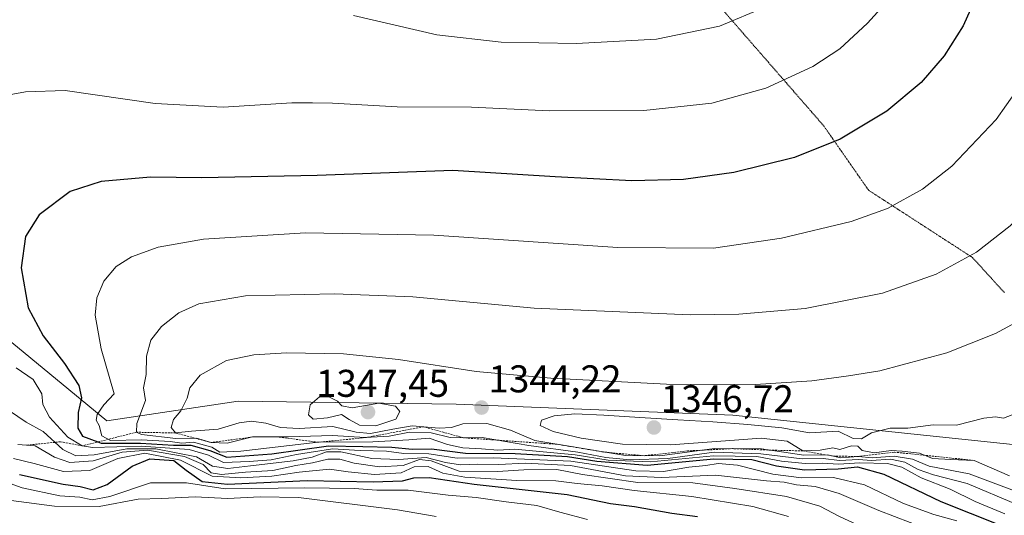
# Model space of a CAD drawing. Units: metres. Extents: x 648085 to 651540, y 4743905 to 4746293.
# Drawn here: x 648601 to 648856, y 4745328 to 4745457 of the extents above; entities that cross this region are included whole.
import ezdxf
from ezdxf.enums import TextEntityAlignment as Align

# ---------------------------------------------------------------- set-up
doc = ezdxf.new("R2010")
doc.units = ezdxf.units.M
doc.header["$MEASUREMENT"] = 0
doc.linetypes.add('TRAZOS', pattern=[0.75, 0.5, -0.25])
doc.linetypes.add('TRAZOS2', pattern=[0.375, 0.25, -0.125])
for name, color, linetype, lineweight in [('Arbolado forestal CxS', 92, 'Continuous', 0), ('Carátula', 7, 'Continuous', 5), ('Curva de nivel maestra', 36, 'Continuous', 30), ('Curva de nivel normal', 36, 'Continuous', 0), ('Escarpado lineal', 39, 'TRAZOS', 0), ('Matorral CxS', 135, 'Continuous', 0), ('Punto de cota en terreno', 7, 'Continuous', 0), ('Rótulo de punto de cota en terreno', 19, 'Continuous', 0), ('Vía pecuaria eje', 92, 'TRAZOS2', 0)]:
    doc.layers.add(name, color=color, linetype=linetype, lineweight=lineweight)
doc.styles.add('Arial', font='txt', dxfattribs={"height": 0.2})

# ---------------------------------------------------------------- blocks, each defined once
blk = doc.blocks.new('5PATER')
at = {"layer": 'Carátula', "linetype": 'Continuous', "lineweight": 5}
h = blk.add_hatch(color=250, dxfattribs=at)
edge = h.paths.add_edge_path()
edge.add_ellipse((0, 0.01), major_axis=(-1.33, -1.34), ratio=0.999422, start_angle=0, end_angle=360)

msp = doc.modelspace()

# ---------------------------------------------------------------- linework, layer by layer
at = {"layer": 'Arbolado forestal CxS', "color": 92, "linetype": 'Continuous', "lineweight": 0}
for points in [[(649000.2015, 4745479.3475, 1345.21043), (648976.4133, 4745413.6517, 1354.79598), (648962.8205, 4745392.1307, 1356.59675), (648950.3599, 4745354.7519, 1361.43318), (648932.2365, 4745336.6291, 1359.44519), (648921.4837, 4745333.8023, 1357.69933), (648904.0713, 4745334.6519, 1354.81159), (648885.9873, 4745331.7587, 1346.16628), (648885.9873, 4745331.7587, 1346.16628), (648881.4529, 4745334.2527, 1346.7157), (648875.1373, 4745344.7791, 1350.66129), (648785.4419, 4745354.1837, 1344.37204), (648713.8303, 4745357.0779, 1341.44017), (648657.4089, 4745357.8019, 1342.30341), (648623.4113, 4745352.7389, 1332.6277), (648598.8177, 4745372.9929, 1321.61203), (648559.7577, 4745412.0543, 1315.7573), (648530.9893, 4745433.6309, 1312.19135), (648525.0373, 4745438.0951, 1311.70846), (648495.6591, 4745434.0895, 1303.61099), (648473.7291, 4745466.0991, 1300.59934)], [(648881.4529, 4745334.2527, 1346.7157), (648875.1373, 4745344.7791, 1350.66129), (648785.4419, 4745354.1837, 1344.37204), (648713.8303, 4745357.0779, 1341.44017), (648657.4089, 4745357.8019, 1342.30341), (648623.4113, 4745352.7389, 1332.6277), (648598.8177, 4745372.9929, 1321.61203), (648559.7577, 4745412.0543, 1315.7573), (648530.9893, 4745433.6309, 1312.19135), (648525.0373, 4745438.0951, 1311.70846), (648495.6591, 4745434.0895, 1303.61099)]]:
    msp.add_polyline3d(points, dxfattribs=at)
at = {"layer": 'Curva de nivel maestra', "color": 36, "linetype": 'Continuous', "lineweight": 30}
for points in [[(648848.78, 4745463.64, 1325), (648844.99, 4745455.11, 1325), (648840.12, 4745447.28, 1325), (648834.14, 4745440.35, 1325), (648825.29, 4745432.95, 1325), (648813.22, 4745425.71, 1325), (648801.36, 4745420.96, 1325), (648785.64, 4745417.03, 1325), (648772.62, 4745415.22, 1325), (648759.29, 4745414.92, 1325), (648739.47, 4745415.91, 1325), (648712.94, 4745417.57, 1325), (648677.86, 4745416.28, 1325), (648648, 4745415.72, 1325), (648634.68, 4745415.88, 1325), (648621.95, 4745414.74, 1325), (648613.95, 4745412.18, 1325), (648605.89, 4745406.12, 1325), (648602.37, 4745400.47, 1325), (648601.21, 4745392.37, 1325), (648603.03, 4745382.04, 1325), (648606.95, 4745374.75, 1325), (648612.48, 4745367.59, 1325), (648616.19, 4745361.86, 1325), (648616.84, 4745358.73, 1325), (648615.97, 4745354.91, 1325), (648615.93, 4745350.84, 1325), (648617.12, 4745348.76, 1325), (648621.1242, 4745347.273, 1325), (648621.94, 4745346.97, 1325), (648632.13, 4745346.95, 1325), (648640.67, 4745346.44, 1325), (648645.16, 4745346.45, 1325), (648650.06, 4745345.06, 1325), (648654.44, 4745343.32, 1325), (648666.12, 4745344.16, 1325), (648680.81, 4745346.23, 1325), (648689.69, 4745346.11, 1325), (648697.14, 4745345.89, 1325), (648702.45, 4745345.36, 1325), (648707.44, 4745345.45, 1325), (648716.25, 4745344.39, 1325), (648729.11, 4745344.23, 1325), (648742.62, 4745343.51, 1325), (648750.19, 4745342.27, 1325), (648763.24, 4745341.29, 1325), (648780.54, 4745342.9, 1325), (648790.35, 4745342.76, 1325), (648796.76, 4745341.09, 1325), (648803.97, 4745340.04, 1325), (648812.7, 4745340.31, 1325), (648817.71, 4745340.78, 1325), (648824.48, 4745338.88, 1325), (648839.22, 4745331.84, 1325), (648854.4, 4745325.82, 1325)], [(648600.84, 4745338.82, 1300), (648612.11, 4745336.36, 1300), (648616.52, 4745335.74, 1300), (648619.91, 4745334.84, 1300), (648623.52, 4745336.2, 1300), (648629.95, 4745341, 1300), (648634.52, 4745342.88, 1300), (648640.73, 4745342.44, 1300), (648643.97, 4745339.97, 1300), (648648.12, 4745337.06, 1300), (648654.62, 4745336.34, 1300), (648675.22, 4745337.29, 1300), (648692.37, 4745336.93, 1300), (648699.89, 4745337.19, 1300), (648702.85, 4745337.98, 1300), (648706.86, 4745338.03, 1300), (648718.51, 4745336.34, 1300), (648742.58, 4745333.61, 1300), (648753.8, 4745331.32, 1300), (648759.94, 4745330.58, 1300), (648769.62, 4745328.8, 1300), (648776.23, 4745327.94, 1300)]]:
    msp.add_polyline3d(points, dxfattribs=at)
at = {"layer": 'Curva de nivel normal', "color": 36, "linetype": 'Continuous', "lineweight": 0}
for points in [[(648591.94, 4745436.09, 1320), (648602.34, 4745437.98, 1320), (648612.62, 4745438.33, 1320), (648635.94, 4745434.95, 1320), (648653.52, 4745434.03, 1320), (648671.28, 4745435.16, 1320), (648676.65, 4745435.16, 1320), (648681.84, 4745435.03, 1320), (648698.57, 4745434.06, 1320), (648717.8, 4745433.99, 1320), (648737.94, 4745433.03, 1320), (648762.36, 4745433.11, 1320), (648779.98, 4745435.07, 1320), (648793.95, 4745438.88, 1320), (648806.15, 4745444.49, 1320), (648813.12, 4745449.11, 1320), (648820.29, 4745455.8, 1320), (648826.21, 4745462.43, 1320)], [(648898, 4745457.71, 1335), (648896.19, 4745454.71, 1335), (648892.91, 4745450.71, 1335), (648890.91, 4745445.27, 1335), (648887.9, 4745439.97, 1335), (648880.78, 4745431.27, 1335), (648870.29, 4745417.37, 1335), (648863.95, 4745410.37, 1335), (648857.19, 4745403.25, 1335), (648848.44, 4745396.45, 1335), (648838.08, 4745390.69, 1335), (648824.11, 4745385.85, 1335), (648804.16, 4745381.86, 1335), (648786.93, 4745380.38, 1335), (648774.39, 4745380.2, 1335), (648734, 4745381.93, 1335), (648702.62, 4745384.85, 1335), (648682.35, 4745385.66, 1335), (648659.29, 4745385.14, 1335), (648647.2, 4745383.08, 1335)], [(648687.22, 4745457.72, 1315), (648708.8, 4745452.7, 1315), (648725.43, 4745450.84, 1315), (648744.92, 4745450.52, 1315), (648765.68, 4745451.59, 1315), (648781.97, 4745454.99, 1315), (648793.92, 4745459.96, 1315)], [(648855.84, 4745328.64, 1330), (648848.12, 4745331.87, 1330), (648841.63, 4745334.99, 1330), (648834.14, 4745337.96, 1330), (648829.19, 4745340.71, 1330), (648825.47, 4745341.64, 1330), (648818.25, 4745341.82, 1330), (648812.78, 4745341.55, 1330), (648808.62, 4745341.76, 1330), (648804.14, 4745341.66, 1330), (648798.05, 4745342.31, 1330), (648791.67, 4745343.52, 1330), (648780.39, 4745343.66, 1330), (648764.15, 4745342.09, 1330), (648753.12, 4745342.52, 1330), (648744.63, 4745343.93, 1330), (648729.01, 4745345.41, 1330), (648724.6, 4745345.12, 1330), (648720.35, 4745345.48, 1330), (648715.56, 4745345.74, 1330), (648711.59, 4745346.64, 1330), (648706.84, 4745348.21, 1330), (648701.61, 4745347.78, 1330), (648692.24, 4745347.26, 1330), (648678.14, 4745347.17, 1330), (648658.08, 4745344.89, 1330), (648652.62, 4745344.65, 1330), (648650.59, 4745345.91, 1330), (648645.86, 4745347.22, 1330), (648642.78, 4745346.98, 1330), (648639.83, 4745347.36, 1330), (648632.39, 4745347.82, 1330), (648624.4, 4745347.66, 1330), (648622.13, 4745348.88, 1330), (648621.46, 4745351.54, 1330), (648620.68, 4745352.94, 1330), (648620.88, 4745354.36, 1330), (648622.62, 4745356.88, 1330), (648625.35, 4745359.77, 1330), (648621.94, 4745371.35, 1330), (648620.36, 4745380.08, 1330), (648620.84, 4745384.59, 1330), (648622.67, 4745388.93, 1330), (648625.87, 4745392.71, 1330), (648629.83, 4745395.19, 1330), (648636.7, 4745397.76, 1330), (648648.42, 4745399.84, 1330), (648674.81, 4745401.46, 1330), (648708.08, 4745400.84, 1330), (648755.62, 4745397.64, 1330), (648780.38, 4745397.46, 1330), (648798.01, 4745400.08, 1330), (648816.05, 4745404.36, 1330), (648825.42, 4745407.72, 1330), (648834.47, 4745412.72, 1330), (648842.06, 4745418.74, 1330), (648853.53, 4745430.78, 1330), (648861.6, 4745442.18, 1330)], [(648647.2, 4745383.08, 1335), (648642.03, 4745380.71, 1335), (648637.55, 4745377.15, 1335), (648634.83, 4745373.6, 1335), (648633.66, 4745369.52, 1335), (648633.56, 4745364.7, 1335), (648632.94, 4745361.26, 1335), (648633.45, 4745358.04, 1335), (648631.2, 4745352.03, 1335), (648631.06, 4745349.78, 1335), (648632.42, 4745349.16, 1335), (648641.24, 4745348.15, 1335), (648646.6, 4745348.21, 1335), (648650.44, 4745347.12, 1335), (648654.54, 4745346.96, 1335), (648661.13, 4745348.55, 1335), (648670.44, 4745348.59, 1335), (648681.82, 4745348.97, 1335), (648690.29, 4745348.38, 1335), (648696.44, 4745348.76, 1335), (648701.74, 4745349.76, 1335), (648707.39, 4745349.66, 1335), (648712.3, 4745348.43, 1335), (648715.74, 4745348.33, 1335), (648720.51, 4745348.44, 1335), (648732.63, 4745346.33, 1335), (648745.29, 4745344.58, 1335), (648752.54, 4745343.21, 1335), (648758.88, 4745342.63, 1335), (648768.6, 4745343.02, 1335), (648780.59, 4745344.58, 1335), (648792.63, 4745344.21, 1335), (648803.34, 4745342.86, 1335), (648808.83, 4745342.97, 1335), (648813, 4745342.42, 1335), (648817.92, 4745342.69, 1335), (648821.29, 4745342.45, 1335), (648826.23, 4745342.83, 1335), (648829.97, 4745342.06, 1335), (648833.35, 4745340.1, 1335), (648837.31, 4745338.73, 1335), (648846.09, 4745336.51, 1335), (648858.76, 4745331.18, 1335)], [(648862.62, 4745380.41, 1340), (648853.35, 4745375.33, 1340), (648840.8, 4745370.35, 1340), (648823.46, 4745365.72, 1340), (648815.37, 4745364.42, 1340), (648805.82, 4745363.07, 1340), (648791.27, 4745362.16, 1340), (648768.29, 4745362.25, 1340), (648738.29, 4745363.77, 1340), (648718.97, 4745365.54, 1340), (648698.9, 4745368.65, 1340), (648684.67, 4745370.09, 1340), (648669.95, 4745370.37, 1340), (648661.45, 4745369.87, 1340), (648654.39, 4745368.36, 1340), (648647.61, 4745364.56, 1340), (648644.93, 4745361.27, 1340), (648644.19, 4745358.61, 1340), (648642.6, 4745355.35, 1340), (648640.63, 4745353.04, 1340), (648640.02, 4745351.05, 1340), (648641.18, 4745349.6, 1340), (648645.29, 4745350.02, 1340), (648652.21, 4745350.57, 1340), (648657.64, 4745352.19, 1340), (648660.88, 4745352.61, 1340), (648664.58, 4745352.11, 1340), (648668.36, 4745350.99, 1340), (648673.22, 4745350.79, 1340), (648681.86, 4745351.26, 1340), (648687.98, 4745349.83, 1340), (648691.66, 4745349.49, 1340), (648697.46, 4745350.55, 1340), (648702.41, 4745351.43, 1340), (648709.42, 4745350.86, 1340), (648712.62, 4745350.97, 1340), (648715.5, 4745352, 1340), (648721.75, 4745352.03, 1340), (648727.91, 4745350.33, 1340), (648734.21, 4745347.63, 1340), (648745.61, 4745345.7, 1340), (648757.66, 4745343.74, 1340), (648766.56, 4745343.65, 1340), (648780.65, 4745345.55, 1340), (648792.82, 4745345.5, 1340), (648803.75, 4745343.87, 1340), (648809.99, 4745343.9, 1340), (648813.29, 4745343.19, 1340), (648817.95, 4745343.51, 1340), (648821.45, 4745343.12, 1340), (648827.2, 4745343.62, 1340), (648831.88, 4745342.84, 1340), (648836.23, 4745341.03, 1340), (648846.62, 4745339.01, 1340), (648857.62, 4745334.84, 1340)], [(648843.39, 4745326.87, 1320), (648837.41, 4745328.5, 1320), (648829.56, 4745331.31, 1320), (648819.46, 4745336.19, 1320), (648811.48, 4745338.02, 1320), (648803.17, 4745337.99, 1320), (648795.75, 4745338.95, 1320), (648786.61, 4745341.27, 1320), (648781.62, 4745341.69, 1320), (648778.42, 4745341.13, 1320), (648774, 4745340.73, 1320), (648767.49, 4745339.58, 1320), (648760.3, 4745339.77, 1320), (648743.49, 4745342.3, 1320), (648723.52, 4745343.14, 1320), (648714.04, 4745343.1, 1320), (648706.72, 4745344.17, 1320), (648700.26, 4745344.28, 1320), (648695.78, 4745344.84, 1320), (648688.95, 4745345.03, 1320), (648681.78, 4745345.45, 1320), (648672.46, 4745344.04, 1320), (648665.98, 4745342.63, 1320), (648660.21, 4745342.22, 1320), (648653.64, 4745341.96, 1320), (648649.76, 4745343.87, 1320), (648644.75, 4745345.27, 1320), (648632.29, 4745346.14, 1320), (648619.73, 4745345.8, 1320), (648617.07, 4745346.25, 1320), (648613.36, 4745348.52, 1320), (648608.6, 4745353.69, 1320), (648606.87, 4745356.99, 1320), (648606.56, 4745359.76, 1320), (648604.36, 4745363.45, 1320), (648599.95, 4745366.43, 1320)], [(648693.03, 4745351.44, 1345), (648698.24, 4745353.21, 1345), (648699.26, 4745355.19, 1345), (648698.12, 4745356.54, 1345), (648693.82, 4745357.31, 1345), (648686.88, 4745356.13, 1345), (648684.23, 4745356.65, 1345), (648683.08, 4745357.84, 1345), (648680.85, 4745358.98, 1345), (648678.47, 4745358.92, 1345), (648676.06, 4745356.9, 1345), (648675.63, 4745354.31, 1345), (648676.78, 4745353.21, 1345), (648680.54, 4745353.47, 1345), (648684.18, 4745354.4, 1345), (648686.17, 4745353.11, 1345), (648688.84, 4745351.65, 1345), (648693.03, 4745351.44, 1345)], [(648857.02, 4745338.52, 1345), (648847.85, 4745342.47, 1345), (648841.87, 4745342.69, 1345), (648837.12, 4745343.02, 1345), (648833.69, 4745344.36, 1345), (648829.28, 4745344.88, 1345), (648826.37, 4745345.08, 1345), (648822.02, 4745344.47, 1345), (648818.88, 4745345.09, 1345), (648817.76, 4745346.14, 1345), (648816.16, 4745346.26, 1345), (648813.14, 4745345.35, 1345), (648811.33, 4745345.72, 1345), (648808.05, 4745345.12, 1345), (648803.52, 4745344.94, 1345), (648799.46, 4745347.51, 1345), (648792.78, 4745348.21, 1345), (648781.16, 4745347.4, 1345), (648769.27, 4745346.49, 1345), (648756.83, 4745346.7, 1345), (648746.2, 4745348.22, 1345), (648738.96, 4745349.99, 1345), (648735.53, 4745351.5, 1345), (648735.86, 4745352.9, 1345), (648739.18, 4745354.07, 1345), (648744.54, 4745354.54, 1345), (648752.05, 4745354.19, 1345), (648761.39, 4745353.58, 1345), (648771.19, 4745353.03, 1345), (648780.25, 4745352.47, 1345), (648789.34, 4745351.8, 1345), (648798.12, 4745350.89, 1345), (648805.27, 4745349.6, 1345), (648812.68, 4745350.1, 1345), (648816.58, 4745348.14, 1345), (648818.69, 4745348.11, 1345), (648821.29, 4745349.6, 1345), (648826.17, 4745350.87, 1345), (648830.69, 4745350.82, 1345), (648837.29, 4745351.68, 1345), (648843.31, 4745351.62, 1345), (648850.4, 4745353.46, 1345), (648853.38, 4745353.79, 1345), (648855.44, 4745353.42, 1345), (648861.95, 4745355.9, 1345)], [(648835.36, 4745324.88, 1315), (648823.2, 4745329.48, 1315), (648812.94, 4745333.9, 1315), (648806.69, 4745335.69, 1315), (648801.9, 4745336.13, 1315), (648798.72, 4745336.81, 1315), (648794.12, 4745337.21, 1315), (648780.94, 4745338.69, 1315), (648766.98, 4745338.07, 1315), (648757.62, 4745338.5, 1315), (648743.42, 4745341.14, 1315), (648731.65, 4745341.78, 1315), (648724.84, 4745341.41, 1315), (648719.46, 4745341.54, 1315), (648714.91, 4745341.33, 1315), (648711.06, 4745341.95, 1315), (648706.06, 4745343.23, 1315), (648698.95, 4745342.68, 1315), (648691.95, 4745343, 1315), (648683.95, 4745344.68, 1315), (648680.29, 4745344.73, 1315), (648676.57, 4745343.29, 1315), (648671.61, 4745342.33, 1315), (648660.62, 4745341.12, 1315), (648654.7, 4745340.42, 1315), (648650.79, 4745340.97, 1315), (648646.62, 4745343.4, 1315), (648636.08, 4745345.46, 1315), (648628.55, 4745345.44, 1315), (648620.17, 4745343.92, 1315), (648615.41, 4745343.71, 1315), (648612.05, 4745345.3, 1315), (648606.95, 4745349.97, 1315), (648602.58, 4745352.36, 1315), (648598.25, 4745355.35, 1315)], [(648600.38, 4745346.58, 1310), (648604.87, 4745346.29, 1310), (648609.88, 4745343.3, 1310), (648613.86, 4745341.94, 1310), (648619.86, 4745342.38, 1310), (648627.39, 4745344.59, 1310), (648633.92, 4745345.1, 1310), (648643.54, 4745343.46, 1310), (648648.32, 4745341.4, 1310), (648650.43, 4745339.26, 1310), (648653.05, 4745338.8, 1310), (648659.31, 4745339.48, 1310), (648666.4, 4745339.9, 1310), (648672.29, 4745341.2, 1310), (648676.66, 4745341.82, 1310), (648680.64, 4745342.8, 1310), (648683.73, 4745342.82, 1310), (648687.4, 4745341.75, 1310), (648693.97, 4745340.83, 1310), (648700.07, 4745341.16, 1310), (648704.32, 4745342.74, 1310), (648707.32, 4745342.4, 1310), (648714.62, 4745339.66, 1310)], [(648599.29, 4745342.95, 1305), (648604.62, 4745341.71, 1305), (648612.17, 4745339.58, 1305), (648619.01, 4745339.84, 1305), (648626.28, 4745342.98, 1305), (648633.23, 4745344.39, 1305), (648642.46, 4745342.55, 1305), (648650.68, 4745338.43, 1305), (648658.06, 4745338, 1305), (648666.14, 4745338.38, 1305), (648673.2, 4745339.48, 1305), (648681.03, 4745340.2, 1305), (648685.83, 4745339.52, 1305), (648692.68, 4745338.84, 1305), (648699.55, 4745339.26, 1305), (648702.94, 4745340.84, 1305), (648706.59, 4745340.9, 1305), (648710.38, 4745339.18, 1305), (648716.07, 4745338.16, 1305), (648729.5, 4745337.32, 1305), (648739.62, 4745337.19, 1305), (648745.13, 4745336.52, 1305), (648751.58, 4745335.9, 1305), (648759.84, 4745334.67, 1305), (648774.78, 4745333.16, 1305), (648790.55, 4745330.56, 1305), (648799.84, 4745327.97, 1305)], [(648594.49, 4745337.88, 1295), (648601.48, 4745335.34, 1295), (648611.21, 4745333.34, 1295), (648616.44, 4745332.93, 1295), (648619.64, 4745332.29, 1295), (648624.23, 4745333.15, 1295), (648634.71, 4745336.67, 1295), (648644.06, 4745336.71, 1295), (648654.06, 4745335.08, 1295), (648674.69, 4745335.39, 1295), (648687.39, 4745335.22, 1295), (648693.31, 4745334.78, 1295), (648701.41, 4745334.75, 1295), (648711.75, 4745333.5, 1295), (648719, 4745332.85, 1295), (648726.76, 4745331.78, 1295), (648734.71, 4745330.81, 1295), (648740.61, 4745329.07, 1295), (648747.83, 4745327.19, 1295)], [(648714.62, 4745339.66, 1310), (648724.5, 4745339.6, 1310), (648731.33, 4745340.08, 1310), (648739.88, 4745340.12, 1310), (648746.5, 4745338.82, 1310), (648760.8, 4745336.76, 1310), (648775.03, 4745336.71, 1310), (648785.97, 4745335.24, 1310), (648799.29, 4745333.14, 1310), (648807.95, 4745330.64, 1310), (648813, 4745327.91, 1310), (648818.81, 4745325.25, 1310), (648825, 4745323.01, 1310), (648832.57, 4745319.33, 1310), (648840.11, 4745314.6, 1310), (648846.06, 4745309.48, 1310), (648848.8, 4745304.18, 1310), (648850.05, 4745294.07, 1310), (648848.92, 4745281.02, 1310), (648850.2, 4745274.38, 1310), (648851.75, 4745267.02, 1310), (648855.51, 4745258.12, 1310), (648859.36, 4745253.4, 1310)], [(648598.66, 4745332.08, 1290), (648609.85, 4745330.61, 1290), (648621.45, 4745330.54, 1290), (648631.48, 4745332.45, 1290), (648637.63, 4745332.64, 1290), (648646.29, 4745333.06, 1290), (648654.65, 4745332.62, 1290), (648663.07, 4745333.06, 1290), (648672.98, 4745332.87, 1290), (648698.62, 4745329.66, 1290), (648708.62, 4745327.94, 1290)]]:
    msp.add_polyline3d(points, dxfattribs=at)
at = {"layer": 'Escarpado lineal', "color": 39, "linetype": 'TRAZOS', "lineweight": 0}
msp.add_polyline3d([(648847.85, 4745342.47, 1344.1), (648827.1728, 4745344.6252, 1341.7499), (648817.95, 4745343.51, 1332.4851), (648811.4254, 4745343.5912, 1339.3489), (648803.52, 4745344.94, 1341.902), (648795.2089, 4745345.1437, 1340.0046), (648785.3421, 4745345.5307, 1337.45), (648773.6607, 4745344.9392, 1341.1656), (648762.477, 4745343.6913, 1339.8254), (648752.0448, 4745344.6534, 1339.9001), (648739.9576, 4745346.6614, 1341.0367), (648739.91, 4745346.66, 1340.9027), (648715.74, 4745348.33, 1334.2135), (648705.3953, 4745351.1873, 1338.9976), (648690.29, 4745348.38, 1338.3097), (648678.14, 4745347.17, 1325.9407), (648667.6403, 4745348.578, 1333.4384), (648661.13, 4745348.55, 1333.5701), (648650.44, 4745347.12, 1335.3645), (648641.18, 4745349.6, 1339.1335), (648631.06, 4745349.78, 1334.5583), (648617.07, 4745346.25, 1320.7323), (648611.4192, 4745347.3066, 1316.6606), (648602.62, 4745346.44, 1308.7351)], dxfattribs=at)
at = {"layer": 'Matorral CxS', "color": 135, "linetype": 'Continuous', "lineweight": 0}
for points in [[(648470.8425, 4745429.6243, 1297.11966), (648477.4515, 4745423.9163, 1297.66366), (648487.3181, 4745430.4317, 1301.18359), (648496.3567, 4745433.0713, 1303.51588), (648495.6591, 4745434.0895, 1303.61099), (648525.0373, 4745438.0951, 1311.70846), (648530.9893, 4745433.6309, 1312.19135), (648559.7577, 4745412.0543, 1315.7573), (648598.8177, 4745372.9929, 1321.61203), (648623.4113, 4745352.7389, 1332.6277), (648657.4089, 4745357.8019, 1342.30341), (648713.8303, 4745357.0779, 1341.44017), (648785.4419, 4745354.1837, 1344.37204), (648875.1373, 4745344.7791, 1350.66129)], [(648881.4529, 4745334.2527, 1346.7157), (648875.1373, 4745344.7791, 1350.66129), (648785.4419, 4745354.1837, 1344.37204), (648713.8303, 4745357.0779, 1341.44017), (648657.4089, 4745357.8019, 1342.30341), (648623.4113, 4745352.7389, 1332.6277), (648598.8177, 4745372.9929, 1321.61203), (648559.7577, 4745412.0543, 1315.7573), (648530.9893, 4745433.6309, 1312.19135), (648525.0373, 4745438.0951, 1311.70846), (648495.6591, 4745434.0895, 1303.61099)]]:
    msp.add_polyline3d(points, dxfattribs=at)
at = {"layer": 'Vía pecuaria eje', "color": 92, "linetype": 'TRAZOS2', "lineweight": 0}
msp.add_polyline3d([(648783.01483, 4745458.96121, 1313.7729), (648786.24957, 4745455.24272, 1315.0363), (648789.4843, 4745451.52423, 1316.3514), (648792.71903, 4745447.80574, 1317.5786), (648795.95377, 4745444.08726, 1318.6679), (648799.1885, 4745440.36877, 1319.9067), (648802.42323, 4745436.65028, 1321.1598), (648805.65797, 4745432.93179, 1322.5832), (648808.8927, 4745429.2133, 1323.6266), (648811.22168, 4745425.86666, 1324.5511), (648813.55066, 4745422.52002, 1325.521), (648815.87964, 4745419.17338, 1326.4523), (648818.20862, 4745415.82674, 1327.4314), (648820.5376, 4745412.4801, 1328.3722), (648824.38464, 4745409.9857, 1329.2634), (648828.23169, 4745407.4913, 1330.1833), (648832.07873, 4745404.9969, 1331.1294), (648835.92577, 4745402.5025, 1332.1073), (648839.77281, 4745400.0081, 1333.0139), (648843.61986, 4745397.5137, 1333.951), (648847.4669, 4745395.0193, 1334.9669), (648850.2326, 4745391.9637, 1335.9179), (648852.9983, 4745388.9081, 1336.8342), (648855.764, 4745385.8525, 1337.8772)], dxfattribs=at)

# ---------------------------------------------------------------- block references
at = {"layer": 'Punto de cota en terreno', "linetype": 'Continuous', "lineweight": 0}
for p in [(648720.4, 4745356.16, 1344.22), (648691, 4745355, 1347.45), (648765, 4745351, 1346.72)]:
    msp.add_blockref('5PATER', p, dxfattribs=at)

# ---------------------------------------------------------------- texts
at = {"layer": 'Rótulo de punto de cota en terreno', "color": 19, "linetype": 'Continuous', "lineweight": 0, "style": 'Arial'}
for s, p in [('1347,45', (648677.5317, 4745356.7639)), ('1344,22', (648722.1639, 4745357.9239)), ('1346,72', (648766.7639, 4745352.7639))]:
    msp.add_text(s, height=7, dxfattribs=at).set_placement(p, align=Align.BOTTOM_LEFT)

doc.saveas('drawing.dxf')
